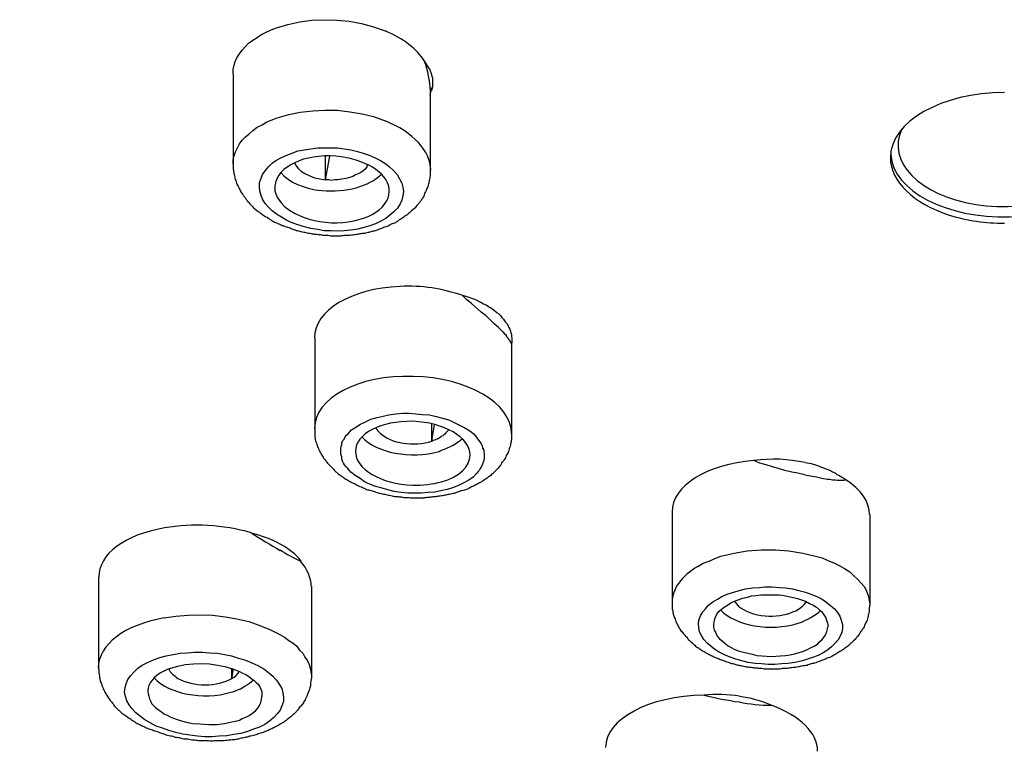
# Model space of a CAD drawing. Units: millimetres. Extents: x -1202 to 1415, y -1585 to 1911.
# Drawn here: x -584 to -571, y 408 to 418 of the extents above; entities that cross this region are included whole.
import ezdxf

# ---------------------------------------------------------------- set-up
doc = ezdxf.new("R2010")
doc.units = ezdxf.units.MM
doc.header["$MEASUREMENT"] = 0
doc.layers.add('Layer 1', color=7, linetype='Continuous')

msp = doc.modelspace()

# ---------------------------------------------------------------- linework, layer by layer
at = {"layer": 'Layer 1', "lineweight": 25}
for points in [[(-580.853, 417.36), (-580.853, 417.417), (-580.839, 417.474), (-580.825, 417.524), (-580.803, 417.574), (-580.768, 417.623), (-580.732, 417.673), (-580.69, 417.723), (-580.647, 417.765), (-580.59, 417.808), (-580.534, 417.843), (-580.484, 417.879), (-580.413, 417.914), (-580.349, 417.943), (-580.278, 417.971), (-580.129, 418.014), (-579.966, 418.049), (-579.809, 418.07), (-579.646, 418.077), (-579.476, 418.07), (-579.313, 418.056), (-579.149, 418.028), (-578.993, 417.985), (-578.837, 417.928)], [(-578.212, 417.162), (-578.205, 417.19), (-578.205, 417.211), (-578.205, 417.233), (-578.205, 417.254), (-578.205, 417.282), (-578.205, 417.304), (-578.212, 417.325), (-578.219, 417.346), (-578.226, 417.375), (-578.234, 417.396), (-578.241, 417.417), (-578.255, 417.439), (-578.269, 417.46), (-578.283, 417.481), (-578.297, 417.502), (-578.312, 417.524)], [(-580.85, 417.36), (-580.85, 416.161)], [(-578.238, 417.077), (-578.217, 417.176)], [(-578.238, 417.133), (-578.238, 416.083)], [(-578.219, 417.133), (-578.212, 417.162)], [(-580.852, 416.161), (-580.852, 416.218), (-580.837, 416.275), (-580.823, 416.324), (-580.795, 416.381), (-580.766, 416.431), (-580.731, 416.48), (-580.688, 416.523), (-580.639, 416.566), (-580.589, 416.608), (-580.532, 416.651), (-580.468, 416.686), (-580.404, 416.722), (-580.333, 416.75), (-580.27, 416.778), (-580.113, 416.821), (-579.964, 416.85), (-579.794, 416.871), (-579.638, 416.878), (-579.467, 416.878), (-579.304, 416.856), (-579.141, 416.828), (-578.992, 416.793), (-578.836, 416.736)], [(-580.071, 415.387), (-580.142, 415.415), (-580.213, 415.458), (-580.277, 415.501), (-580.333, 415.543), (-580.383, 415.593), (-580.426, 415.643), (-580.461, 415.7), (-580.482, 415.749), (-580.497, 415.806), (-580.504, 415.863), (-580.504, 415.92), (-580.482, 415.976), (-580.461, 416.026), (-580.426, 416.076), (-580.383, 416.126), (-580.333, 416.175), (-580.284, 416.21), (-580.213, 416.253), (-580.142, 416.282), (-580.071, 416.31), (-579.993, 416.338), (-579.907, 416.353), (-579.822, 416.367), (-579.73, 416.381), (-579.652, 416.381), (-579.56, 416.381), (-579.467, 416.381), (-579.382, 416.367), (-579.29, 416.353), (-579.205, 416.331), (-579.127, 416.31), (-579.049, 416.282)], [(-579.049, 416.282), (-578.97, 416.246), (-578.899, 416.21), (-578.828, 416.168), (-578.779, 416.126), (-578.722, 416.076), (-578.679, 416.026), (-578.644, 415.969), (-578.616, 415.912), (-578.601, 415.856), (-578.594, 415.799), (-578.601, 415.742), (-578.616, 415.685), (-578.637, 415.636), (-578.672, 415.579), (-578.722, 415.529), (-578.772, 415.486), (-578.828, 415.444), (-578.892, 415.408), (-578.963, 415.373), (-579.041, 415.345), (-579.12, 415.323), (-579.198, 415.302), (-579.29, 415.288), (-579.382, 415.281), (-579.467, 415.274), (-579.553, 415.281), (-579.645, 415.281), (-579.73, 415.295), (-579.822, 415.309), (-579.907, 415.33), (-579.993, 415.359), (-580.071, 415.387)], [(-579.628, 415.955), (-579.628, 416.267)], [(-579.628, 415.955), (-579.572, 416.267)], [(-579.059, 416.154), (-579.073, 416.139), (-579.08, 416.126), (-579.102, 416.097), (-579.13, 416.076), (-579.159, 416.054), (-579.194, 416.033), (-579.23, 416.019), (-579.265, 415.998), (-579.293, 415.99), (-579.336, 415.976), (-579.379, 415.969), (-579.421, 415.962), (-579.464, 415.955), (-579.506, 415.955), (-579.549, 415.948), (-579.584, 415.955), (-579.627, 415.955)], [(-577.334, 413.996), (-577.363, 414.024), (-577.391, 414.045), (-577.448, 414.103), (-577.497, 414.152), (-577.561, 414.202), (-577.689, 414.315), (-577.753, 414.365), (-577.81, 414.422)], [(-577.304, 414.152), (-577.325, 414.173), (-577.353, 414.194), (-577.382, 414.216), (-577.41, 414.237), (-577.439, 414.259), (-577.467, 414.272), (-577.495, 414.294), (-577.531, 414.308), (-577.566, 414.329), (-577.595, 414.344), (-577.623, 414.358), (-577.659, 414.372), (-577.737, 414.4), (-577.808, 414.421)], [(-577.304, 414.152), (-577.289, 414.131), (-577.268, 414.109), (-577.254, 414.088), (-577.24, 414.067), (-577.218, 414.045), (-577.204, 414.017), (-577.197, 413.996), (-577.183, 413.974), (-577.176, 413.953), (-577.169, 413.925), (-577.162, 413.903), (-577.162, 413.875), (-577.155, 413.854), (-577.155, 413.825), (-577.155, 413.804), (-577.162, 413.783)], [(-577.334, 413.996), (-577.313, 413.975), (-577.292, 413.96), (-577.277, 413.939), (-577.256, 413.918), (-577.242, 413.904), (-577.228, 413.883), (-577.221, 413.868), (-577.213, 413.861), (-577.206, 413.854), (-577.199, 413.847), (-577.199, 413.84), (-577.192, 413.833), (-577.185, 413.826), (-577.185, 413.818), (-577.178, 413.811), (-577.178, 413.804), (-577.171, 413.804), (-577.171, 413.797), (-577.164, 413.79), (-577.164, 413.783), (-577.164, 413.776)], [(-579.771, 413.861), (-579.771, 412.661)], [(-577.159, 413.775), (-577.159, 412.59)], [(-578.36, 411.802), (-578.445, 411.802), (-578.537, 411.802), (-578.623, 411.809), (-578.715, 411.824), (-578.8, 411.845), (-578.878, 411.866), (-578.963, 411.888), (-579.041, 411.923), (-579.112, 411.951), (-579.169, 411.994), (-579.233, 412.037), (-579.29, 412.079), (-579.332, 412.129), (-579.354, 412.15), (-579.375, 412.178), (-579.389, 412.2), (-579.403, 412.228), (-579.411, 412.256), (-579.411, 412.285), (-579.418, 412.306), (-579.425, 412.335), (-579.425, 412.363), (-579.425, 412.392), (-579.418, 412.42), (-579.411, 412.441), (-579.411, 412.47), (-579.396, 412.498), (-579.382, 412.519), (-579.368, 412.548), (-579.347, 412.569), (-579.325, 412.59), (-579.283, 412.64), (-579.226, 412.675), (-579.162, 412.718), (-579.098, 412.746), (-579.027, 412.782), (-578.942, 412.803), (-578.864, 412.824), (-578.786, 412.839), (-578.694, 412.853), (-578.601, 412.86)], [(-578.601, 412.86), (-578.523, 412.86), (-578.431, 412.853), (-578.339, 412.846), (-578.246, 412.839), (-578.161, 412.818), (-578.076, 412.796), (-577.991, 412.775), (-577.92, 412.74), (-577.849, 412.704), (-577.778, 412.668), (-577.714, 412.626), (-577.657, 412.583), (-577.622, 412.533), (-577.6, 412.505), (-577.579, 412.484), (-577.565, 412.455), (-577.551, 412.427), (-577.544, 412.399), (-577.529, 412.377), (-577.529, 412.349), (-577.522, 412.321), (-577.522, 412.292), (-577.522, 412.264), (-577.529, 412.235), (-577.537, 412.214), (-577.544, 412.186), (-577.558, 412.157), (-577.572, 412.136), (-577.586, 412.107), (-577.608, 412.086), (-577.629, 412.058), (-577.671, 412.015), (-577.728, 411.973), (-577.792, 411.937), (-577.863, 411.902), (-577.941, 411.873), (-578.012, 411.852), (-578.097, 411.831), (-578.182, 411.817), (-578.268, 411.809), (-578.36, 411.802)], [(-578.216, 412.491), (-578.216, 412.718)], [(-578.216, 412.491), (-578.18, 412.711)], [(-577.994, 412.647), (-578.001, 412.633), (-578.016, 412.619), (-578.023, 412.612), (-578.037, 412.597), (-578.044, 412.583), (-578.058, 412.576), (-578.072, 412.562), (-578.087, 412.555), (-578.094, 412.548), (-578.115, 412.534), (-578.129, 412.526), (-578.143, 412.519), (-578.165, 412.513), (-578.179, 412.505), (-578.2, 412.498), (-578.214, 412.491)], [(-573.272, 412.044), (-573.365, 412.065), (-573.443, 412.079), (-573.535, 412.101), (-573.62, 412.129), (-573.698, 412.15), (-573.783, 412.179), (-573.869, 412.2), (-573.947, 412.236)], [(-573.265, 412.207), (-573.186, 412.193), (-573.115, 412.172), (-573.037, 412.143), (-572.966, 412.115), (-572.931, 412.1), (-572.902, 412.086), (-572.867, 412.072), (-572.846, 412.051), (-572.81, 412.036), (-572.782, 412.015), (-572.753, 412.001), (-572.725, 411.98)], [(-573.272, 412.044), (-573.194, 412.03), (-573.116, 412.016), (-573.045, 412.001), (-572.974, 411.987), (-572.939, 411.987), (-572.903, 411.98), (-572.868, 411.98), (-572.839, 411.973), (-572.811, 411.973), (-572.783, 411.973), (-572.754, 411.973), (-572.726, 411.98)], [(-575.029, 411.554), (-575.029, 410.354)], [(-572.41, 411.518), (-572.41, 410.326)], [(-574.689, 410.83), (-574.618, 410.873), (-574.54, 410.901), (-574.462, 410.936), (-574.384, 410.965), (-574.207, 411.007), (-574.036, 411.036), (-573.844, 411.05), (-573.66, 411.05), (-573.482, 411.036), (-573.298, 411.007), (-573.127, 410.965), (-573.042, 410.944), (-572.964, 410.908), (-572.886, 410.88), (-572.815, 410.844), (-572.744, 410.802), (-572.673, 410.759), (-572.623, 410.709), (-572.567, 410.659), (-572.524, 410.61), (-572.481, 410.56), (-572.453, 410.503), (-572.432, 410.447), (-572.418, 410.383), (-572.41, 410.326)], [(-582.639, 410.688), (-582.639, 409.488)], [(-579.814, 410.567), (-579.814, 409.382)], [(-574.427, 410.397), (-574.37, 410.432), (-574.299, 410.461), (-574.214, 410.489), (-574.143, 410.51), (-574.057, 410.532), (-573.965, 410.546), (-573.873, 410.553), (-573.795, 410.56), (-573.703, 410.56), (-573.61, 410.553), (-573.525, 410.546), (-573.433, 410.532), (-573.348, 410.51), (-573.262, 410.489), (-573.191, 410.461), (-573.113, 410.432), (-573.042, 410.397), (-572.978, 410.354), (-572.929, 410.312), (-572.879, 410.269), (-572.836, 410.22), (-572.808, 410.17), (-572.787, 410.12), (-572.773, 410.063), (-572.773, 410.013), (-572.78, 409.957), (-572.801, 409.907), (-572.829, 409.857), (-572.872, 409.808), (-572.915, 409.765), (-572.964, 409.723), (-573.028, 409.687)], [(-574.438, 410.198), (-574.41, 410.234), (-574.374, 410.262), (-574.339, 410.29), (-574.296, 410.319), (-574.253, 410.347), (-574.204, 410.369), (-574.154, 410.39), (-574.097, 410.411), (-574.033, 410.425), (-573.976, 410.439), (-573.92, 410.447), (-573.856, 410.454), (-573.728, 410.454), (-573.607, 410.454), (-573.543, 410.447), (-573.487, 410.432), (-573.423, 410.418), (-573.366, 410.404), (-573.316, 410.39), (-573.26, 410.369), (-573.21, 410.34), (-573.16, 410.319), (-573.118, 410.29), (-573.075, 410.255), (-573.047, 410.227), (-573.018, 410.191), (-572.997, 410.156), (-572.983, 410.12), (-572.968, 410.078), (-572.961, 410.042)], [(-573.028, 409.687), (-573.092, 409.652), (-573.17, 409.623), (-573.248, 409.595), (-573.319, 409.574), (-573.404, 409.559), (-573.497, 409.545), (-573.575, 409.538), (-573.667, 409.531), (-573.759, 409.531), (-573.844, 409.538), (-573.93, 409.545), (-574.022, 409.559), (-574.107, 409.581), (-574.185, 409.602), (-574.263, 409.63), (-574.334, 409.659), (-574.405, 409.694), (-574.462, 409.73), (-574.519, 409.772), (-574.568, 409.815), (-574.611, 409.864), (-574.64, 409.914), (-574.668, 409.964), (-574.675, 410.021), (-574.682, 410.07), (-574.675, 410.12), (-574.654, 410.177), (-574.625, 410.227), (-574.59, 410.269), (-574.547, 410.319), (-574.49, 410.361), (-574.427, 410.397)], [(-581.767, 410.148), (-581.611, 410.17), (-581.448, 410.184), (-581.285, 410.191), (-581.121, 410.184), (-580.958, 410.162), (-580.802, 410.134), (-580.646, 410.099), (-580.497, 410.049), (-580.355, 409.992), (-580.234, 409.928), (-580.17, 409.893), (-580.113, 409.85), (-580.057, 409.815), (-580.007, 409.772), (-579.971, 409.722), (-579.929, 409.68), (-579.9, 409.63), (-579.865, 409.581), (-579.844, 409.531), (-579.829, 409.481), (-579.822, 409.432), (-579.815, 409.382)], [(-574.48, 410.063), (-574.48, 410.021), (-574.473, 409.985), (-574.452, 409.95), (-574.431, 409.907), (-574.402, 409.872), (-574.367, 409.843), (-574.331, 409.815), (-574.289, 409.779), (-574.246, 409.758), (-574.197, 409.73), (-574.14, 409.708), (-574.083, 409.694), (-574.026, 409.68), (-573.969, 409.666), (-573.906, 409.652), (-573.842, 409.644), (-573.714, 409.637), (-573.593, 409.644), (-573.529, 409.652), (-573.465, 409.659), (-573.409, 409.673), (-573.359, 409.687), (-573.302, 409.701), (-573.245, 409.723), (-573.196, 409.751), (-573.146, 409.772), (-573.103, 409.801), (-573.075, 409.829), (-573.039, 409.864), (-573.011, 409.9)], [(-580.844, 408.601), (-580.937, 408.587), (-581.036, 408.58), (-581.136, 408.572), (-581.228, 408.572), (-581.327, 408.58), (-581.427, 408.594), (-581.519, 408.608), (-581.611, 408.629), (-581.703, 408.658), (-581.789, 408.686), (-581.874, 408.714), (-581.952, 408.757), (-582.023, 408.799), (-582.08, 408.842), (-582.144, 408.892), (-582.193, 408.942), (-582.229, 408.998), (-582.264, 409.048), (-582.278, 409.105), (-582.293, 409.162), (-582.286, 409.226), (-582.271, 409.275), (-582.25, 409.332), (-582.215, 409.382), (-582.165, 409.432), (-582.115, 409.481), (-582.058, 409.524), (-581.987, 409.559), (-581.909, 409.594), (-581.824, 409.623), (-581.739, 409.644), (-581.647, 409.665)], [(-581.647, 409.665), (-581.554, 409.68), (-581.462, 409.687), (-581.363, 409.694), (-581.256, 409.694), (-581.164, 409.687), (-581.065, 409.68), (-580.965, 409.665), (-580.873, 409.644), (-580.781, 409.616), (-580.688, 409.588), (-580.603, 409.552), (-580.525, 409.516), (-580.447, 409.474), (-580.383, 409.424), (-580.326, 409.375), (-580.277, 409.325), (-580.241, 409.268), (-580.206, 409.211), (-580.191, 409.155), (-580.184, 409.098), (-580.184, 409.041), (-580.206, 408.984), (-580.227, 408.927), (-580.27, 408.878), (-580.312, 408.828), (-580.369, 408.778), (-580.433, 408.736), (-580.504, 408.7), (-580.582, 408.672), (-580.66, 408.643), (-580.752, 408.615), (-580.844, 408.601)], [(-581.764, 409.446), (-581.721, 409.467), (-581.679, 409.481), (-581.636, 409.495), (-581.586, 409.51), (-581.487, 409.531), (-581.38, 409.538), (-581.281, 409.545), (-581.167, 409.538), (-581.061, 409.524), (-580.962, 409.503), (-580.862, 409.474), (-580.77, 409.438), (-580.727, 409.417), (-580.685, 409.396), (-580.649, 409.375), (-580.614, 409.346), (-580.578, 409.325), (-580.55, 409.297), (-580.522, 409.268), (-580.5, 409.233), (-580.486, 409.204), (-580.472, 409.169), (-580.472, 409.14), (-580.472, 409.105)], [(-580.871, 409.346), (-580.871, 409.481)], [(-580.871, 409.346), (-580.849, 409.474)], [(-581.984, 409.176), (-581.977, 409.14), (-581.97, 409.112), (-581.963, 409.077), (-581.948, 409.048), (-581.934, 409.013), (-581.906, 408.984), (-581.877, 408.956), (-581.842, 408.928), (-581.806, 408.906), (-581.771, 408.878), (-581.728, 408.857), (-581.686, 408.835), (-581.643, 408.821), (-581.593, 408.8), (-581.494, 408.771), (-581.388, 408.75), (-581.288, 408.743), (-581.175, 408.736), (-581.068, 408.736), (-580.969, 408.75), (-580.869, 408.771), (-580.82, 408.779), (-580.77, 408.792), (-580.734, 408.814), (-580.692, 408.828)]]:
    msp.add_lwpolyline(points, dxfattribs=at)
for points in [[(-578.312, 417.524), (-578.411, 417.687), (-578.596, 417.829), (-578.837, 417.928)], [(-578.236, 417.134), (-578.243, 417.269), (-578.271, 417.403), (-578.314, 417.524)], [(-570.624, 417.112), (-571.454, 417.112), (-572.136, 416.729), (-572.136, 416.246)], [(-578.232, 416.083), (-578.232, 416.338), (-578.466, 416.587), (-578.836, 416.736)], [(-580.039, 416.182), (-579.996, 416.069), (-579.833, 415.976), (-579.627, 415.955)], [(-578.782, 415.806), (-578.782, 416.019), (-579.045, 416.204), (-579.414, 416.26)], [(-572.136, 416.246), (-572.136, 415.934), (-571.831, 415.642), (-571.355, 415.486)], [(-580.216, 416.047), (-580.117, 415.927), (-579.911, 415.834), (-579.677, 415.813)], [(-579.677, 415.813), (-579.357, 415.785), (-579.045, 415.87), (-578.889, 416.026)], [(-571.355, 415.486), (-571.114, 415.415), (-570.872, 415.38), (-570.624, 415.38)], [(-578.638, 414.542), (-579.291, 414.514), (-579.774, 414.223), (-579.774, 413.861)], [(-577.808, 414.421), (-578.077, 414.514), (-578.354, 414.557), (-578.638, 414.542)], [(-578.96, 412.668), (-578.946, 412.647), (-578.931, 412.619), (-578.903, 412.597)], [(-578.903, 412.597), (-578.761, 412.463), (-578.456, 412.413), (-578.214, 412.491)], [(-578.087, 412.37), (-577.98, 412.406), (-577.881, 412.463), (-577.81, 412.526)], [(-578.087, 411.951), (-577.852, 412.022), (-577.71, 412.157), (-577.71, 412.306)], [(-573.946, 412.235), (-574.571, 412.185), (-575.032, 411.895), (-575.032, 411.554)], [(-573.265, 412.207), (-573.485, 412.256), (-573.719, 412.264), (-573.946, 412.235)], [(-597.197, 412.15), (-594.407, 408.267), (-589.168, 405.144), (-582.524, 403.405)], [(-572.413, 411.518), (-572.413, 411.689), (-572.526, 411.845), (-572.725, 411.98)], [(-581.762, 411.341), (-582.294, 411.249), (-582.635, 410.993), (-582.635, 410.688)], [(-580.612, 411.277), (-580.988, 411.383), (-581.385, 411.405), (-581.762, 411.341)], [(-580.614, 411.277), (-580.486, 411.192), (-580.358, 411.121), (-580.23, 411.043)], [(-580.221, 411.121), (-580.342, 411.192), (-580.477, 411.241), (-580.612, 411.27)], [(-579.951, 410.901), (-580.022, 410.993), (-580.115, 411.064), (-580.221, 411.121)], [(-580.23, 411.05), (-580.145, 410.993), (-580.053, 410.944), (-579.961, 410.901)], [(-579.817, 410.567), (-579.817, 410.681), (-579.866, 410.794), (-579.959, 410.901)], [(-574.689, 410.83), (-574.909, 410.702), (-575.03, 410.532), (-575.03, 410.354)], [(-574.204, 410.368), (-574.154, 410.283), (-574.04, 410.219), (-573.898, 410.191)], [(-573.898, 410.191), (-573.636, 410.134), (-573.345, 410.212), (-573.252, 410.361)], [(-581.767, 410.148), (-582.293, 410.056), (-582.64, 409.793), (-582.64, 409.488)], [(-574.438, 410.198), (-574.466, 410.156), (-574.48, 410.106), (-574.48, 410.063)], [(-573.011, 409.9), (-572.983, 409.943), (-572.968, 409.992), (-572.961, 410.042)], [(-581.764, 409.446), (-581.906, 409.375), (-581.984, 409.282), (-581.984, 409.176)], [(-581.707, 409.467), (-581.686, 409.424), (-581.636, 409.382), (-581.586, 409.346)], [(-580.869, 409.346), (-580.827, 409.367), (-580.791, 409.403), (-580.77, 409.438)], [(-581.586, 409.346), (-581.38, 409.233), (-581.061, 409.233), (-580.869, 409.346)], [(-580.692, 409.247), (-580.649, 409.268), (-580.614, 409.296), (-580.585, 409.325)], [(-580.692, 408.828), (-580.543, 408.899), (-580.472, 408.998), (-580.472, 409.105)], [(-574.606, 409.126), (-575.344, 409.112), (-575.912, 408.807), (-575.912, 408.43)], [(-574.608, 409.126), (-574.452, 409.084), (-574.296, 409.055), (-574.14, 409.034)], [(-574.138, 409.112), (-574.294, 409.133), (-574.45, 409.14), (-574.606, 409.126)], [(-573.719, 408.991), (-573.847, 409.048), (-573.996, 409.091), (-574.138, 409.105)], [(-574.14, 409.034), (-573.998, 409.006), (-573.863, 408.991), (-573.714, 408.991)], [(-573.101, 408.381), (-573.101, 408.622), (-573.328, 408.849), (-573.719, 408.991)]]:
    msp.add_open_spline(points, degree=3, dxfattribs=at)
for points, knots in [([(-571.983, 416.63), (-572.189, 416.197), (-571.756, 415.749), (-571.004, 415.629), (-570.258, 415.515), (-569.477, 415.764), (-569.272, 416.19), (-569.201, 416.331), (-569.201, 416.488), (-569.272, 416.63)], [0, 0, 0, 0, 1, 1, 1, 2, 2, 2, 3, 3, 3, 3]), ([(-579.414, 416.26), (-579.826, 416.317), (-580.216, 416.168), (-580.287, 415.934), (-580.294, 415.905), (-580.301, 415.884), (-580.301, 415.856)], [0, 0, 0, 0, 1, 1, 1, 2, 2, 2, 2]), ([(-572.132, 416.289), (-572.097, 415.806), (-571.387, 415.437), (-570.556, 415.466), (-569.776, 415.487), (-569.158, 415.842), (-569.122, 416.289)], [0, 0, 0, 0, 1, 1, 1, 2, 2, 2, 2]), ([(-580.85, 416.161), (-580.85, 416.161), (-580.85, 416.097), (-580.85, 416.097), (-580.85, 416.076), (-580.843, 416.061), (-580.843, 416.04), (-580.836, 416.019), (-580.829, 415.998), (-580.829, 415.976), (-580.822, 415.955), (-580.815, 415.934), (-580.808, 415.912), (-580.8, 415.891), (-580.786, 415.877), (-580.779, 415.856), (-580.772, 415.834), (-580.758, 415.82), (-580.751, 415.799), (-580.744, 415.785), (-580.729, 415.77), (-580.722, 415.756), (-580.715, 415.742), (-580.708, 415.735), (-580.694, 415.721), (-580.666, 415.678), (-580.666, 415.671), (-580.651, 415.664), (-580.623, 415.621), (-580.609, 415.614), (-580.602, 415.607), (-580.587, 415.593), (-580.573, 415.579), (-580.559, 415.564), (-580.538, 415.55), (-580.524, 415.536), (-580.509, 415.529), (-580.488, 415.515), (-580.474, 415.501), (-580.46, 415.493), (-580.438, 415.48), (-580.424, 415.465), (-580.403, 415.458), (-580.389, 415.444), (-580.375, 415.437), (-580.353, 415.423), (-580.339, 415.415), (-580.325, 415.408), (-580.304, 415.394), (-580.282, 415.387), (-580.268, 415.38), (-580.247, 415.373), (-580.225, 415.359), (-580.204, 415.352), (-580.19, 415.344)], [0, 0, 0, 0, 1, 1, 1, 2, 2, 2, 3, 3, 3, 4, 4, 4, 5, 5, 5, 6, 6, 6, 7, 7, 7, 8, 8, 8, 9, 9, 9, 10, 10, 10, 11, 11, 11, 12, 12, 12, 13, 13, 13, 14, 14, 14, 15, 15, 15, 16, 16, 16, 17, 17, 17, 18, 18, 18, 18]), ([(-578.238, 416.083), (-578.238, 416.083), (-578.238, 416.012), (-578.238, 416.012), (-578.245, 415.99), (-578.245, 415.969), (-578.252, 415.948), (-578.252, 415.927), (-578.259, 415.905), (-578.266, 415.884), (-578.273, 415.863), (-578.28, 415.841), (-578.288, 415.827), (-578.295, 415.806), (-578.309, 415.785), (-578.316, 415.77), (-578.316, 415.749), (-578.33, 415.728), (-578.337, 415.714), (-578.351, 415.7), (-578.359, 415.685), (-578.366, 415.671), (-578.373, 415.664), (-578.387, 415.65), (-578.394, 415.636), (-578.429, 415.6), (-578.437, 415.586), (-578.444, 415.579), (-578.486, 415.543), (-578.493, 415.536), (-578.5, 415.529), (-578.522, 415.515), (-578.536, 415.501), (-578.55, 415.486), (-578.564, 415.48), (-578.586, 415.465), (-578.6, 415.451), (-578.614, 415.444), (-578.628, 415.43), (-578.65, 415.423), (-578.664, 415.408), (-578.685, 415.401), (-578.699, 415.387), (-578.721, 415.38), (-578.735, 415.373), (-578.756, 415.366), (-578.777, 415.352), (-578.792, 415.344), (-578.813, 415.337), (-578.834, 415.33), (-578.855, 415.323), (-578.87, 415.316), (-578.891, 415.309), (-578.905, 415.302), (-578.926, 415.295), (-578.948, 415.288), (-578.962, 415.281), (-578.983, 415.274), (-579.004, 415.274), (-579.026, 415.266), (-579.047, 415.259), (-579.068, 415.252), (-579.09, 415.252), (-579.111, 415.245), (-579.132, 415.245), (-579.154, 415.238), (-579.175, 415.238), (-579.189, 415.231), (-579.21, 415.231), (-579.232, 415.224), (-579.253, 415.224), (-579.274, 415.224), (-579.303, 415.217), (-579.303, 415.217), (-579.367, 415.217), (-579.367, 415.217), (-579.388, 415.217), (-579.409, 415.21), (-579.43, 415.21), (-579.43, 415.21), (-579.501, 415.21), (-579.501, 415.21), (-579.501, 415.21), (-579.558, 415.21), (-579.558, 415.21), (-579.579, 415.217), (-579.601, 415.217), (-579.629, 415.217), (-579.65, 415.217), (-579.672, 415.217), (-579.693, 415.224), (-579.714, 415.224), (-579.736, 415.231), (-579.757, 415.231), (-579.771, 415.231), (-579.792, 415.238), (-579.814, 415.238), (-579.842, 415.245), (-579.863, 415.245), (-579.885, 415.252), (-579.906, 415.259), (-579.927, 415.259), (-579.949, 415.266), (-579.97, 415.274), (-579.991, 415.281), (-580.012, 415.281), (-580.034, 415.288), (-580.055, 415.295), (-580.069, 415.302), (-580.083, 415.309), (-580.105, 415.316), (-580.126, 415.323), (-580.147, 415.33), (-580.169, 415.337), (-580.19, 415.344)], [0, 0, 0, 0, 1, 1, 1, 2, 2, 2, 3, 3, 3, 4, 4, 4, 5, 5, 5, 6, 6, 6, 7, 7, 7, 8, 8, 8, 9, 9, 9, 10, 10, 10, 11, 11, 11, 12, 12, 12, 13, 13, 13, 14, 14, 14, 15, 15, 15, 16, 16, 16, 17, 17, 17, 18, 18, 18, 19, 19, 19, 20, 20, 20, 21, 21, 21, 22, 22, 22, 23, 23, 23, 24, 24, 24, 25, 25, 25, 26, 26, 26, 27, 27, 27, 28, 28, 28, 29, 29, 29, 30, 30, 30, 31, 31, 31, 32, 32, 32, 33, 33, 33, 34, 34, 34, 35, 35, 35, 36, 36, 36, 37, 37, 37, 38, 38, 38, 38]), ([(-580.301, 415.856), (-580.301, 415.614), (-579.968, 415.408), (-579.549, 415.387), (-579.13, 415.373), (-578.782, 415.558), (-578.782, 415.799)], [0, 0, 0, 0, 1, 1, 1, 2, 2, 2, 2]), ([(-577.16, 412.59), (-577.16, 412.988), (-577.742, 413.336), (-578.466, 413.35), (-579.191, 413.371), (-579.773, 413.059), (-579.773, 412.661)], [0, 0, 0, 0, 1, 1, 1, 2, 2, 2, 2]), ([(-577.71, 412.306), (-577.71, 412.541), (-578.058, 412.74), (-578.47, 412.754), (-578.889, 412.761), (-579.23, 412.59), (-579.23, 412.356)], [0, 0, 0, 0, 1, 1, 1, 2, 2, 2, 2]), ([(-579.771, 412.661), (-579.771, 412.661), (-579.771, 412.619), (-579.771, 412.619), (-579.771, 412.612), (-579.771, 412.597), (-579.771, 412.583), (-579.771, 412.583), (-579.771, 412.548), (-579.771, 412.548), (-579.764, 412.533), (-579.764, 412.519), (-579.764, 412.512), (-579.757, 412.491), (-579.75, 412.47), (-579.743, 412.448), (-579.736, 412.427), (-579.729, 412.405), (-579.721, 412.392), (-579.714, 412.37), (-579.7, 412.349), (-579.693, 412.335), (-579.679, 412.313), (-579.672, 412.299), (-579.658, 412.278), (-579.65, 412.264), (-579.643, 412.25), (-579.629, 412.243), (-579.622, 412.228), (-579.615, 412.214), (-579.601, 412.2), (-579.587, 412.185), (-579.579, 412.178), (-579.565, 412.164), (-579.523, 412.122), (-579.508, 412.107), (-579.501, 412.093), (-579.487, 412.086), (-579.473, 412.072), (-579.459, 412.058), (-579.438, 412.044), (-579.423, 412.036), (-579.409, 412.022), (-579.388, 412.008), (-579.374, 412.001), (-579.359, 411.987), (-579.338, 411.98), (-579.324, 411.966), (-579.303, 411.958), (-579.288, 411.951), (-579.267, 411.937), (-579.246, 411.93), (-579.232, 411.923), (-579.21, 411.909), (-579.196, 411.902), (-579.182, 411.895), (-579.161, 411.887), (-579.139, 411.88), (-579.125, 411.873), (-579.104, 411.859), (-579.083, 411.852), (-579.061, 411.845), (-579.04, 411.845), (-579.026, 411.838), (-579.004, 411.831), (-578.983, 411.824), (-578.962, 411.816), (-578.941, 411.809), (-578.919, 411.802), (-578.905, 411.802), (-578.884, 411.795), (-578.863, 411.788), (-578.841, 411.788), (-578.82, 411.781), (-578.799, 411.774), (-578.777, 411.774), (-578.756, 411.767), (-578.735, 411.767), (-578.713, 411.759), (-578.692, 411.759), (-578.671, 411.759), (-578.65, 411.753), (-578.628, 411.753), (-578.607, 411.753), (-578.593, 411.746), (-578.593, 411.746), (-578.522, 411.746), (-578.522, 411.746), (-578.5, 411.738), (-578.479, 411.738), (-578.458, 411.738), (-578.458, 411.738), (-578.394, 411.738), (-578.394, 411.738), (-578.394, 411.738), (-578.323, 411.738), (-578.323, 411.738)], [0, 0, 0, 0, 1, 1, 1, 2, 2, 2, 3, 3, 3, 4, 4, 4, 5, 5, 5, 6, 6, 6, 7, 7, 7, 8, 8, 8, 9, 9, 9, 10, 10, 10, 11, 11, 11, 12, 12, 12, 13, 13, 13, 14, 14, 14, 15, 15, 15, 16, 16, 16, 17, 17, 17, 18, 18, 18, 19, 19, 19, 20, 20, 20, 21, 21, 21, 22, 22, 22, 23, 23, 23, 24, 24, 24, 25, 25, 25, 26, 26, 26, 27, 27, 27, 28, 28, 28, 29, 29, 29, 30, 30, 30, 31, 31, 31, 32, 32, 32, 32]), ([(-579.144, 412.548), (-578.953, 412.335), (-578.498, 412.25), (-578.122, 412.356), (-578.108, 412.363), (-578.108, 412.363), (-578.087, 412.37)], [0, 0, 0, 0, 1, 1, 1, 2, 2, 2, 2]), ([(-577.159, 412.59), (-577.159, 412.59), (-577.159, 412.533), (-577.159, 412.533), (-577.159, 412.519), (-577.166, 412.498), (-577.166, 412.484), (-577.173, 412.462), (-577.173, 412.441), (-577.18, 412.42), (-577.187, 412.399), (-577.194, 412.377), (-577.201, 412.356), (-577.209, 412.335), (-577.216, 412.321), (-577.23, 412.299), (-577.237, 412.278), (-577.244, 412.264), (-577.258, 412.243), (-577.265, 412.228), (-577.272, 412.221), (-577.287, 412.207), (-577.294, 412.193), (-577.301, 412.178), (-577.308, 412.172), (-577.343, 412.129), (-577.35, 412.122), (-577.365, 412.107), (-577.4, 412.072), (-577.407, 412.065), (-577.414, 412.058), (-577.429, 412.044), (-577.443, 412.029), (-577.457, 412.022), (-577.471, 412.008), (-577.492, 411.994), (-577.507, 411.987), (-577.521, 411.973), (-577.542, 411.966), (-577.556, 411.951), (-577.578, 411.944), (-577.592, 411.93), (-577.613, 411.923), (-577.627, 411.916), (-577.649, 411.902), (-577.663, 411.895), (-577.684, 411.887), (-577.705, 411.88), (-577.713, 411.873), (-577.734, 411.859), (-577.755, 411.852), (-577.769, 411.845), (-577.791, 411.838), (-577.812, 411.831), (-577.833, 411.831), (-577.855, 411.824), (-577.869, 411.816), (-577.89, 411.809), (-577.911, 411.802), (-577.933, 411.795), (-577.954, 411.795), (-577.975, 411.788), (-577.996, 411.781), (-578.018, 411.781), (-578.032, 411.774), (-578.053, 411.774), (-578.075, 411.767), (-578.096, 411.767), (-578.117, 411.759), (-578.138, 411.759), (-578.16, 411.753), (-578.181, 411.753), (-578.202, 411.753), (-578.224, 411.746), (-578.245, 411.746), (-578.266, 411.746), (-578.288, 411.746), (-578.309, 411.738), (-578.323, 411.738)], [0, 0, 0, 0, 1, 1, 1, 2, 2, 2, 3, 3, 3, 4, 4, 4, 5, 5, 5, 6, 6, 6, 7, 7, 7, 8, 8, 8, 9, 9, 9, 10, 10, 10, 11, 11, 11, 12, 12, 12, 13, 13, 13, 14, 14, 14, 15, 15, 15, 16, 16, 16, 17, 17, 17, 18, 18, 18, 19, 19, 19, 20, 20, 20, 21, 21, 21, 22, 22, 22, 23, 23, 23, 24, 24, 24, 25, 25, 25, 26, 26, 26, 26]), ([(-579.23, 412.356), (-579.23, 412.122), (-578.896, 411.923), (-578.47, 411.909), (-578.342, 411.902), (-578.207, 411.923), (-578.087, 411.951)], [0, 0, 0, 0, 1, 1, 1, 2, 2, 2, 2]), ([(-575.029, 410.354), (-575.029, 410.34), (-575.029, 410.326), (-575.029, 410.312), (-575.029, 410.312), (-575.029, 410.269), (-575.029, 410.269), (-575.022, 410.255), (-575.022, 410.234), (-575.022, 410.219), (-575.015, 410.205), (-575.015, 410.191), (-575.008, 410.177), (-575.001, 410.156), (-574.994, 410.141), (-574.987, 410.12), (-574.98, 410.099), (-574.972, 410.077), (-574.958, 410.056), (-574.951, 410.042), (-574.937, 410.02), (-574.93, 409.999), (-574.916, 409.985), (-574.901, 409.964), (-574.887, 409.95), (-574.88, 409.935), (-574.866, 409.921), (-574.852, 409.907), (-574.838, 409.893), (-574.823, 409.879), (-574.816, 409.864), (-574.802, 409.85), (-574.788, 409.836), (-574.767, 409.822), (-574.759, 409.808), (-574.745, 409.8), (-574.731, 409.786), (-574.717, 409.772), (-574.703, 409.758), (-574.681, 409.751), (-574.667, 409.737), (-574.653, 409.73), (-574.632, 409.715), (-574.618, 409.708), (-574.596, 409.694), (-574.582, 409.687), (-574.561, 409.673), (-574.547, 409.665), (-574.525, 409.659), (-574.511, 409.651), (-574.49, 409.637), (-574.468, 409.63), (-574.454, 409.623), (-574.44, 409.616), (-574.419, 409.609), (-574.405, 409.602), (-574.383, 409.594), (-574.362, 409.588), (-574.341, 409.581), (-574.326, 409.573), (-574.305, 409.566), (-574.284, 409.559), (-574.263, 409.552), (-574.241, 409.545), (-574.22, 409.545), (-574.206, 409.538), (-574.184, 409.531), (-574.17, 409.523), (-574.149, 409.523), (-574.128, 409.516), (-574.106, 409.516), (-574.085, 409.51), (-574.064, 409.502), (-574.043, 409.502), (-574.021, 409.502), (-574, 409.495), (-573.979, 409.495), (-573.957, 409.488), (-573.936, 409.488), (-573.915, 409.488), (-573.893, 409.481), (-573.872, 409.481), (-573.851, 409.481), (-573.83, 409.481), (-573.808, 409.474), (-573.808, 409.474), (-573.744, 409.474), (-573.744, 409.474), (-573.744, 409.474), (-573.68, 409.474), (-573.68, 409.474), (-573.68, 409.474), (-573.617, 409.474), (-573.617, 409.474), (-573.588, 409.474), (-573.574, 409.481), (-573.553, 409.481), (-573.531, 409.481), (-573.51, 409.481), (-573.489, 409.488), (-573.468, 409.488), (-573.446, 409.488), (-573.425, 409.495), (-573.404, 409.495), (-573.382, 409.495), (-573.361, 409.502), (-573.34, 409.502), (-573.318, 409.51), (-573.297, 409.516), (-573.276, 409.516), (-573.262, 409.523), (-573.24, 409.523), (-573.219, 409.531), (-573.198, 409.538), (-573.184, 409.545), (-573.162, 409.545), (-573.141, 409.552), (-573.12, 409.559), (-573.098, 409.566), (-573.084, 409.573), (-573.063, 409.581), (-573.042, 409.588), (-573.02, 409.594), (-573.006, 409.602), (-572.992, 409.609), (-572.971, 409.616), (-572.956, 409.623), (-572.935, 409.63), (-572.914, 409.637), (-572.9, 409.651), (-572.878, 409.659), (-572.864, 409.665), (-572.843, 409.68)], [0, 0, 0, 0, 1, 1, 1, 2, 2, 2, 3, 3, 3, 4, 4, 4, 5, 5, 5, 6, 6, 6, 7, 7, 7, 8, 8, 8, 9, 9, 9, 10, 10, 10, 11, 11, 11, 12, 12, 12, 13, 13, 13, 14, 14, 14, 15, 15, 15, 16, 16, 16, 17, 17, 17, 18, 18, 18, 19, 19, 19, 20, 20, 20, 21, 21, 21, 22, 22, 22, 23, 23, 23, 24, 24, 24, 25, 25, 25, 26, 26, 26, 27, 27, 27, 28, 28, 28, 29, 29, 29, 30, 30, 30, 31, 31, 31, 32, 32, 32, 33, 33, 33, 34, 34, 34, 35, 35, 35, 36, 36, 36, 37, 37, 37, 38, 38, 38, 39, 39, 39, 40, 40, 40, 41, 41, 41, 42, 42, 42, 43, 43, 43, 44, 44, 44, 44]), ([(-572.41, 410.326), (-572.41, 410.312), (-572.41, 410.297), (-572.417, 410.283), (-572.417, 410.283), (-572.417, 410.248), (-572.417, 410.248), (-572.417, 410.226), (-572.424, 410.205), (-572.431, 410.184), (-572.431, 410.162), (-572.438, 410.141), (-572.445, 410.12), (-572.452, 410.099), (-572.46, 410.084), (-572.474, 410.063), (-572.481, 410.042), (-572.488, 410.02), (-572.502, 410.006), (-572.509, 409.992), (-572.516, 409.978), (-572.531, 409.964), (-572.538, 409.95), (-572.545, 409.935), (-572.559, 409.921), (-572.587, 409.886), (-572.594, 409.879), (-572.601, 409.864), (-572.637, 409.836), (-572.644, 409.822), (-572.658, 409.815), (-572.672, 409.8), (-572.68, 409.793), (-572.694, 409.779), (-572.708, 409.765), (-572.729, 409.751), (-572.743, 409.743), (-572.758, 409.73), (-572.779, 409.722), (-572.793, 409.708), (-572.807, 409.701), (-572.829, 409.687), (-572.843, 409.68)], [0, 0, 0, 0, 1, 1, 1, 2, 2, 2, 3, 3, 3, 4, 4, 4, 5, 5, 5, 6, 6, 6, 7, 7, 7, 8, 8, 8, 9, 9, 9, 10, 10, 10, 11, 11, 11, 12, 12, 12, 13, 13, 13, 14, 14, 14, 14]), ([(-574.388, 410.255), (-574.189, 410.042), (-573.728, 409.964), (-573.359, 410.077), (-573.238, 410.12), (-573.132, 410.177), (-573.061, 410.248)], [0, 0, 0, 0, 1, 1, 1, 2, 2, 2, 2]), ([(-582.639, 409.488), (-582.639, 409.467), (-582.632, 409.453), (-582.632, 409.431), (-582.632, 409.417), (-582.632, 409.403), (-582.625, 409.382), (-582.625, 409.367), (-582.625, 409.353), (-582.618, 409.332), (-582.618, 409.318), (-582.611, 409.304), (-582.604, 409.289), (-582.596, 409.268), (-582.589, 409.247), (-582.582, 409.225), (-582.575, 409.204), (-582.561, 409.183), (-582.554, 409.162), (-582.54, 409.147), (-582.533, 409.126), (-582.518, 409.105), (-582.504, 409.091), (-582.497, 409.069), (-582.483, 409.055), (-582.469, 409.041), (-582.454, 409.019), (-582.44, 409.005), (-582.433, 408.991), (-582.419, 408.97), (-582.405, 408.956), (-582.391, 408.942), (-582.369, 408.927), (-582.355, 408.913), (-582.341, 408.899), (-582.327, 408.885), (-582.305, 408.87), (-582.291, 408.864), (-582.27, 408.849), (-582.256, 408.835), (-582.234, 408.821), (-582.22, 408.814), (-582.199, 408.799), (-582.185, 408.786), (-582.163, 408.778), (-582.149, 408.764), (-582.135, 408.757), (-582.114, 408.743), (-582.092, 408.736), (-582.078, 408.728), (-582.057, 408.714), (-582.036, 408.707), (-582.014, 408.7), (-581.993, 408.686), (-581.972, 408.679), (-581.95, 408.672), (-581.929, 408.665), (-581.908, 408.658), (-581.887, 408.65), (-581.865, 408.643), (-581.844, 408.636), (-581.83, 408.629), (-581.808, 408.622), (-581.787, 408.615), (-581.766, 408.608), (-581.745, 408.601), (-581.723, 408.594), (-581.702, 408.587), (-581.674, 408.587), (-581.652, 408.579), (-581.631, 408.572), (-581.61, 408.565), (-581.581, 408.565), (-581.567, 408.558), (-581.546, 408.558), (-581.525, 408.551), (-581.496, 408.544), (-581.475, 408.544), (-581.454, 408.544), (-581.425, 408.537), (-581.404, 408.537), (-581.383, 408.53), (-581.361, 408.53), (-581.333, 408.53), (-581.312, 408.523), (-581.312, 408.523), (-581.248, 408.523), (-581.248, 408.523), (-581.248, 408.523), (-581.177, 408.523), (-581.177, 408.523), (-581.148, 408.516), (-581.127, 408.516), (-581.106, 408.523), (-581.106, 408.523), (-581.035, 408.523), (-581.035, 408.523), (-581.035, 408.523), (-580.971, 408.523), (-580.971, 408.523), (-580.95, 408.53), (-580.921, 408.53), (-580.9, 408.53), (-580.879, 408.537), (-580.85, 408.537), (-580.829, 408.537), (-580.808, 408.544), (-580.786, 408.544), (-580.765, 408.551)], [0, 0, 0, 0, 1, 1, 1, 2, 2, 2, 3, 3, 3, 4, 4, 4, 5, 5, 5, 6, 6, 6, 7, 7, 7, 8, 8, 8, 9, 9, 9, 10, 10, 10, 11, 11, 11, 12, 12, 12, 13, 13, 13, 14, 14, 14, 15, 15, 15, 16, 16, 16, 17, 17, 17, 18, 18, 18, 19, 19, 19, 20, 20, 20, 21, 21, 21, 22, 22, 22, 23, 23, 23, 24, 24, 24, 25, 25, 25, 26, 26, 26, 27, 27, 27, 28, 28, 28, 29, 29, 29, 30, 30, 30, 31, 31, 31, 32, 32, 32, 33, 33, 33, 34, 34, 34, 35, 35, 35, 36, 36, 36, 36]), ([(-579.814, 409.382), (-579.814, 409.332), (-579.821, 409.325), (-579.821, 409.311), (-579.828, 409.268), (-579.828, 409.254), (-579.828, 409.247), (-579.842, 409.204), (-579.842, 409.19), (-579.849, 409.183), (-579.863, 409.14), (-579.871, 409.126), (-579.871, 409.119), (-579.892, 409.076), (-579.899, 409.069), (-579.899, 409.055), (-579.913, 409.041), (-579.92, 409.027), (-579.934, 409.005), (-579.942, 408.991), (-579.956, 408.977), (-579.97, 408.963), (-579.998, 408.927), (-580.005, 408.92), (-580.012, 408.906), (-580.048, 408.878), (-580.055, 408.864), (-580.069, 408.856), (-580.083, 408.842), (-580.091, 408.828), (-580.112, 408.821), (-580.126, 408.807), (-580.14, 408.792), (-580.162, 408.778), (-580.176, 408.771), (-580.197, 408.757), (-580.211, 408.75), (-580.233, 408.736), (-580.254, 408.721), (-580.268, 408.714), (-580.289, 408.707), (-580.311, 408.693), (-580.325, 408.686), (-580.346, 408.679), (-580.367, 408.665), (-580.389, 408.658), (-580.403, 408.65), (-580.424, 408.643), (-580.438, 408.636), (-580.46, 408.629), (-580.481, 408.622), (-580.502, 408.615), (-580.524, 408.608), (-580.545, 408.601), (-580.566, 408.594), (-580.587, 408.587), (-580.609, 408.579), (-580.637, 408.579), (-580.658, 408.572), (-580.68, 408.565), (-580.694, 408.565), (-580.715, 408.558), (-580.737, 408.551), (-580.765, 408.551)], [0, 0, 0, 0, 1, 1, 1, 2, 2, 2, 3, 3, 3, 4, 4, 4, 5, 5, 5, 6, 6, 6, 7, 7, 7, 8, 8, 8, 9, 9, 9, 10, 10, 10, 11, 11, 11, 12, 12, 12, 13, 13, 13, 14, 14, 14, 15, 15, 15, 16, 16, 16, 17, 17, 17, 18, 18, 18, 19, 19, 19, 20, 20, 20, 21, 21, 21, 21]), ([(-581.899, 409.353), (-581.707, 409.14), (-581.253, 409.055), (-580.884, 409.162), (-580.813, 409.183), (-580.742, 409.211), (-580.692, 409.247)], [0, 0, 0, 0, 1, 1, 1, 2, 2, 2, 2])]:
    msp.add_open_spline(points, degree=3, knots=knots, dxfattribs=at)

doc.saveas('drawing.dxf')
